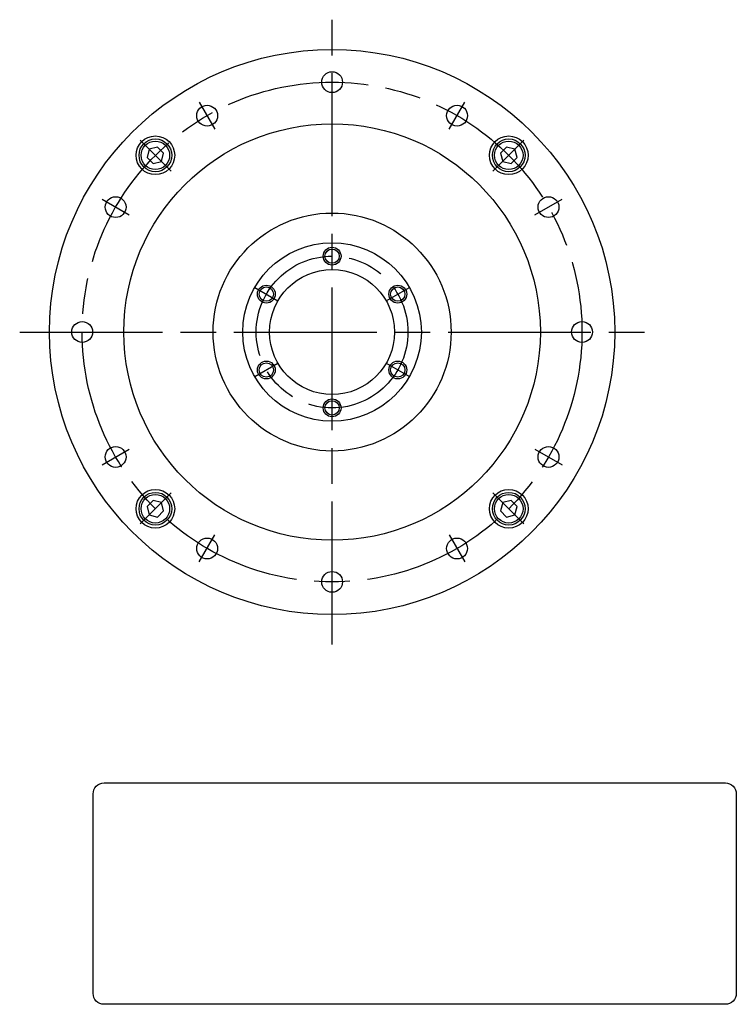
# Model space of a CAD drawing. Extents: x -295 to -11, y 7 to 173.
# Drawn here: x -295 to -174, y 7 to 173 of the extents above; entities that cross this region are included whole.
import ezdxf

# ---------------------------------------------------------------- set-up
doc = ezdxf.new("R2010")
doc.units = 0
doc.header["$MEASUREMENT"] = 0
doc.linetypes.add('DASH_CENTER', pattern=[36, 24, -3, 6, -3])
doc.layers.get('0').update_dxf_attribs({"linetype": 'CONTINUOUS'})
doc.layers.add('1', color=7, linetype='CONTINUOUS')

# ---------------------------------------------------------------- blocks, each defined once
blk = doc.blocks.new('NTC')
blk.add_lwpolyline([(4.58, -10.79), (319.39, -10.79, -0.414214), (324.9, -16.3), (324.9, -117.41, -0.414214), (319.39, -122.92), (4.58, -122.92, -0.414214), (-0.93, -117.41), (-0.93, -16.3, -0.414214)], format="xyb", close=True)

msp = doc.modelspace()

# ---------------------------------------------------------------- linework, layer by layer
at = {"layer": '1', "color": 3, "linetype": 'DASH_CENTER'}
for p, q in [((-242.04, 67.78), (-242.04, 172.78)), ((-264.36, 158.92), (-261.73, 154.38)), ((-222.36, 154.38), (-219.73, 158.92)), ((-274.29, 152.53), (-269.09, 147.32)), ((-215, 147.32), (-209.79, 152.53)), ((-280.69, 142.59), (-276.14, 139.96)), ((-207.94, 139.96), (-203.4, 142.59)), ((-255.03, 127.78), (-251.14, 125.53)), ((-232.95, 125.53), (-229.05, 127.78)), ((-294.54, 120.28), (-189.54, 120.28)), ((-255.03, 112.78), (-251.14, 115.03)), ((-232.95, 115.03), (-229.05, 112.78)), ((-280.69, 97.96), (-276.14, 100.59)), ((-207.94, 100.59), (-203.4, 97.96)), ((-274.29, 88.03), (-269.09, 93.23)), ((-215, 93.23), (-209.79, 88.03)), ((-264.36, 81.63), (-261.73, 86.18)), ((-222.36, 86.18), (-219.73, 81.63))]:
    msp.add_line(p, q, dxfattribs=at)
at = {"layer": '1', "color": 7, "linetype": 'Continuous'}
for p, q in [((-272.76, 151), (-273.14, 149.6)), ((-271.37, 151.37), (-272.76, 151)), ((-270.35, 150.35), (-271.37, 151.37)), ((-212.72, 151.37), (-213.74, 150.35)), ((-211.32, 151), (-212.72, 151.37)), ((-210.95, 149.6), (-211.32, 151)), ((-273.14, 149.6), (-272.12, 148.58)), ((-272.12, 148.58), (-270.72, 148.96)), ((-270.72, 148.96), (-270.35, 150.35)), ((-213.74, 150.35), (-213.37, 148.96)), ((-213.37, 148.96), (-211.97, 148.58)), ((-211.97, 148.58), (-210.95, 149.6)), ((-272.12, 91.97), (-273.14, 90.95)), ((-270.72, 91.6), (-272.12, 91.97)), ((-270.35, 90.21), (-270.72, 91.6)), ((-213.37, 91.6), (-213.74, 90.21)), ((-211.97, 91.97), (-213.37, 91.6)), ((-210.95, 90.95), (-211.97, 91.97)), ((-273.14, 90.95), (-272.76, 89.56)), ((-272.76, 89.56), (-271.37, 89.18)), ((-271.37, 89.18), (-270.35, 90.21)), ((-213.74, 90.21), (-212.72, 89.18)), ((-212.72, 89.18), (-211.32, 89.56)), ((-211.32, 89.56), (-210.95, 90.95))]:
    msp.add_line(p, q, dxfattribs=at)
for centre, radius in [((-242.04, 120.28), 47.5), ((-242.04, 162.28), 1.75), ((-263.04, 156.65), 1.75), ((-221.04, 156.65), 1.75), ((-242.04, 120.28), 35), ((-271.74, 149.98), 3.25), ((-271.74, 149.98), 2.75), ((-271.74, 149.98), 2.4), ((-212.35, 149.98), 3.25), ((-212.35, 149.98), 2.75), ((-212.35, 149.98), 2.4), ((-278.42, 141.28), 1.75), ((-205.67, 141.28), 1.75), ((-242.04, 120.28), 20), ((-242.04, 120.28), 15), ((-242.04, 133.03), 1.2), ((-242.04, 120.28), 10.5), ((-253.09, 126.65), 1.2), ((-231, 126.65), 1.2), ((-284.04, 120.28), 1.75), ((-200.04, 120.28), 1.75), ((-253.09, 113.9), 1.2), ((-231, 113.9), 1.2), ((-242.04, 107.53), 1.2), ((-278.42, 99.28), 1.75), ((-205.67, 99.28), 1.75), ((-271.74, 90.58), 3.25), ((-271.74, 90.58), 2.75), ((-271.74, 90.58), 2.4), ((-212.35, 90.58), 3.25), ((-212.35, 90.58), 2.75), ((-212.35, 90.58), 2.4), ((-263.04, 83.9), 1.75), ((-221.04, 83.9), 1.75), ((-242.04, 78.28), 1.75)]:
    msp.add_circle(centre, radius, dxfattribs=at)
at = {"layer": '1', "color": 3, "linetype": 'DASH_CENTER'}
for radius in [42, 12.75]:
    msp.add_circle((-242.04, 120.28), radius, dxfattribs=at)
at = {"layer": '1', "color": 3, "linetype": 'Continuous'}
for centre in [(-242.04, 133.03), (-253.09, 126.65), (-231, 126.65), (-253.09, 113.9), (-231, 113.9), (-242.04, 107.53)]:
    msp.add_circle(centre, 1.5, dxfattribs=at)

# ---------------------------------------------------------------- block references
at = {"linetype": 'Continuous', "xscale": 0.3317250624259342, "yscale": 0.3317250624259342, "zscale": 0.3317250624259342}
msp.add_blockref('NTC', (-281.89, 48.06), dxfattribs=at)

doc.saveas('drawing.dxf')
